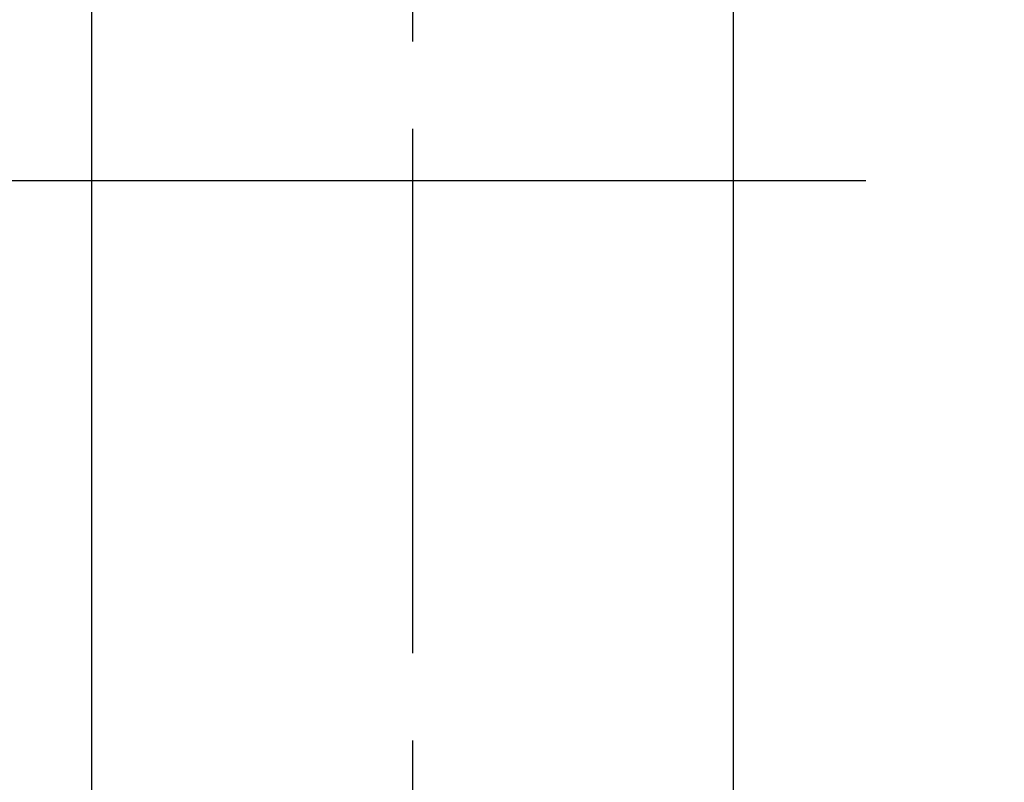
# Model space of a CAD drawing. Extents: x 55896 to 82369, y -11033 to -2163.
# Drawn here: x 73294 to 73364, y -4328 to -4274 of the extents above; entities that cross this region are included whole.
import ezdxf

# ---------------------------------------------------------------- set-up
doc = ezdxf.new("R2010")
doc.units = 0
doc.header["$LTSCALE"] = 50
doc.header["$MEASUREMENT"] = 0
doc.linetypes.add('CENTER', pattern=[2, 1.25, -0.25, 0.25, -0.25])
doc.linetypes.add('CENTER2', pattern=[1.125, 0.75, -0.125, 0.125, -0.125])
doc.layers.get('0').update_dxf_attribs({"linetype": 'CONTINUOUS'})
doc.layers.add('150-機器', color=8, linetype='CONTINUOUS')
doc.layers.add('160-文字', color=254, linetype='CONTINUOUS')
doc.styles.add('KH001', font='txt')
doc.dimstyles.new('KH1xx030', dxfattribs={"dimscale": 30, "dimtxt": 2, "dimasz": 0.6, "dimexe": 0.3, "dimexo": 1.2, "dimgap": 0.5, "dimtad": 3, "dimdec": 1, "dimdsep": 46, "dimlunit": 6, "dimtxsty": 'KH001', "dimblk": 'DOT', "dimcen": 1, "dimdle": 1, "dimclrd": 256, "dimclre": 256, "dimclrt": 256, "dimadec": 0, "dimazin": 0, "dimtfac": 1, "dimtdec": 1, "dimtix": 1, "dimtmove": 2, "dimatfit": 3, "dimldrblk": 'CLOSEDBLANK', "dimfxl": 1, "dimtolj": 1, "dimtzin": 0, "dimlwd": -1, "dimlwe": -1, "dimarcsym": 0})

# ---------------------------------------------------------------- blocks, each defined once
blk = doc.blocks.new('F402_H')
at = {"layer": '150-機器', "color": 161, "linetype": 'CENTER2'}
blk.add_line((0, 136.026), (0, -355.416), dxfattribs=at)
at = {"layer": '150-機器', "color": 13, "linetype": 'Continuous'}
for p, q in [((-22.939, -188.142), (-22.939, -261.807)), ((22.939, -188.142), (22.939, -261.807))]:
    blk.add_line(p, q, dxfattribs=at)
blk = doc.blocks.new('_ClosedBlank')
at = {"color": 0, "linetype": 'ByBlock', "lineweight": -2}
for p, q in [((-1, 0.1667), (0, 0)), ((-1, 0.1667), (-1, -0.1667)), ((0, 0), (-1, -0.1667))]:
    blk.add_line(p, q, dxfattribs=at)
blk = doc.blocks.new('_Dot')
at = {"color": 0, "linetype": 'ByBlock', "lineweight": -2}
blk.add_line((-0.5, 0), (-1, 0), dxfattribs=at)
at = {"color": 0, "linetype": 'ByBlock', "const_width": 0.5}
blk.add_lwpolyline([(-0.25, 0, 1), (0.25, 0, 1)], format="xyb", close=True, dxfattribs=at)

msp = doc.modelspace()

# ---------------------------------------------------------------- linework, layer by layer
at = {"layer": '150-機器', "color": 161, "linetype": 'CENTER'}
msp.add_line((73454.391, -4285.058), (73189.589, -4285.058), dxfattribs=at)
at = {"layer": '150-機器', "color": 13}
for radius in [90.5, 80.5]:
    msp.add_circle((73321.99, -4285.058), radius, dxfattribs=at)

# ---------------------------------------------------------------- block references
at = {"layer": '150-機器'}
msp.add_blockref('F402_H', (73321.983, -4079.866), dxfattribs=at)

# ---------------------------------------------------------------- leaders
at = {"layer": '160-文字', "annotation_type": 0, "has_hookline": 1, "hookline_direction": 0}
for points, text_width in [([(72772.751, -4072.478), (73172.123, -5391.998), (73190.123, -5391.998)], 924.975), ([(73201.99, -4072.677), (74366.007, -5343.821), (74384.007, -5343.821)], 1398.579)]:
    msp.add_leader(points, dimstyle='KH1xx030', override={"dimgap": 0.5, "dimtad": 1}, dxfattribs=dict(at, text_width=text_width))

doc.saveas('drawing.dxf')
